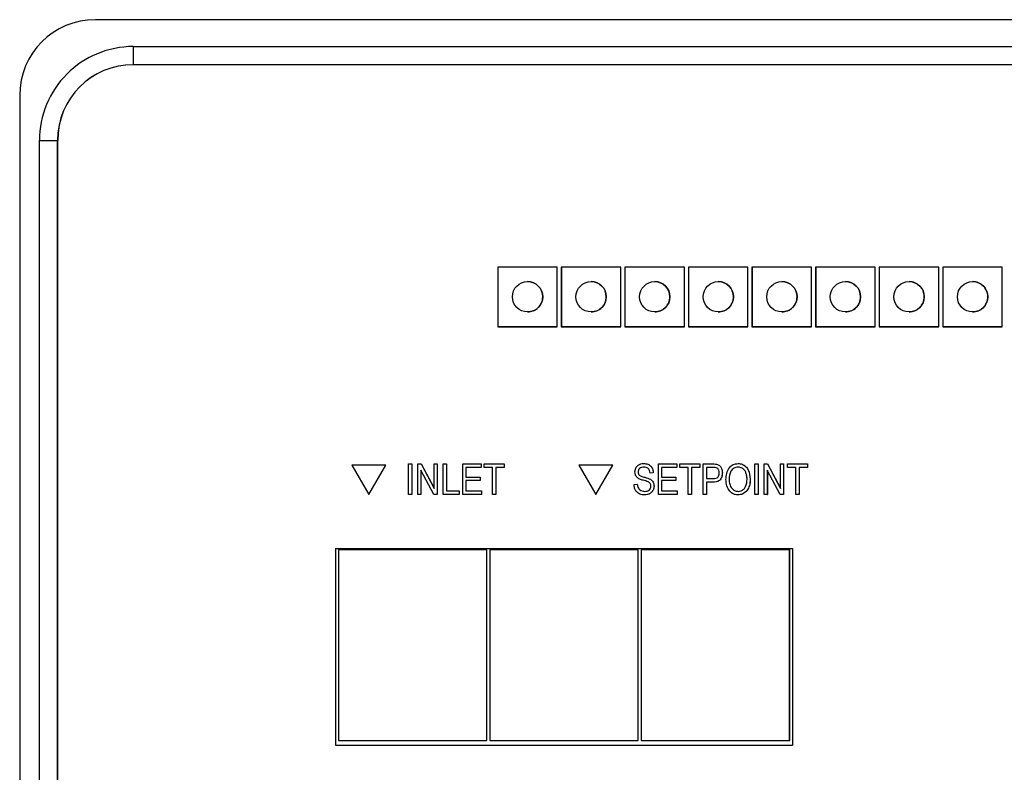
# Model space of a CAD drawing. Extents: x 18 to 325, y 5 to 196.
# Drawn here: x 71 to 74, y 91 to 94 of the extents above; entities that cross this region are included whole.
import ezdxf

# ---------------------------------------------------------------- set-up
doc = ezdxf.new("R2010")
doc.units = 0
doc.header["$LTSCALE"] = 0.09
doc.header["$MEASUREMENT"] = 0
doc.layers.get('0').update_dxf_attribs({"linetype": 'CONTINUOUS'})

msp = doc.modelspace()

# ---------------------------------------------------------------- linework, layer by layer
at = {"color": 7, "linetype": 'Continuous', "lineweight": 25}
for p, q in [((76.868, 93.5129), (71.148, 93.5129)), ((71.2727, 93.4245), (76.7435, 93.4245)), ((76.7436, 93.3647), (71.2728, 93.3647)), ((70.8987, 93.2636), (70.8987, 81.5477)), ((70.8987, 93.2636), (70.8987, 93.2636)), ((70.8987, 93.2636), (70.8987, 81.5477)), ((70.9636, 81.6488), (70.9636, 93.1154)), ((70.9636, 93.1154), (71.0235, 93.1154)), ((71.0235, 93.1154), (71.0235, 81.6488)), ((71.0235, 93.1154), (71.0236, 93.1154)), ((71.0236, 81.6488), (71.0236, 93.1154)), ((71.0239, 93.1154), (71.0236, 93.1154)), ((71.0239, 81.6488), (71.0239, 93.1154)), ((72.4729, 92.6979), (72.4729, 92.5016)), ((72.6692, 92.6979), (72.4729, 92.6979)), ((72.4729, 92.6979), (72.4729, 92.5016)), ((72.4732, 92.6979), (72.4732, 92.5023)), ((72.6692, 92.5016), (72.6692, 92.6979)), ((72.8786, 92.6979), (72.6823, 92.6979)), ((72.6823, 92.6979), (72.6823, 92.5016)), ((72.6823, 92.6979), (72.6823, 92.5016)), ((72.6826, 92.6979), (72.6826, 92.5023)), ((72.8786, 92.5016), (72.8786, 92.6979)), ((73.0879, 92.6979), (72.8917, 92.6979)), ((72.8917, 92.6979), (72.8917, 92.5016)), ((72.8917, 92.6979), (72.8917, 92.5016)), ((72.892, 92.6979), (72.892, 92.5023)), ((73.0879, 92.5016), (73.0879, 92.6979)), ((73.2973, 92.6979), (73.1011, 92.6979)), ((73.1011, 92.6979), (73.1011, 92.5016)), ((73.1011, 92.6979), (73.1011, 92.5016)), ((73.1014, 92.6979), (73.1014, 92.5023)), ((73.2973, 92.5016), (73.2973, 92.6979)), ((73.5067, 92.6979), (73.3104, 92.6979)), ((73.3104, 92.6979), (73.3104, 92.5016)), ((73.3105, 92.6979), (73.3105, 92.5016)), ((73.3108, 92.6979), (73.3108, 92.5023)), ((73.5067, 92.5016), (73.5067, 92.6979)), ((73.7161, 92.6979), (73.5198, 92.6979)), ((73.5198, 92.6979), (73.5198, 92.5016)), ((73.5199, 92.6979), (73.5199, 92.5016)), ((73.5202, 92.6979), (73.5202, 92.5023)), ((73.7161, 92.5016), (73.7161, 92.6979)), ((73.9255, 92.6979), (73.7292, 92.6979)), ((73.7292, 92.6979), (73.7292, 92.5016)), ((73.7293, 92.6979), (73.7293, 92.5016)), ((73.7295, 92.6979), (73.7295, 92.5023)), ((73.9255, 92.5016), (73.9255, 92.6979)), ((74.1349, 92.6979), (73.9386, 92.6979)), ((73.9386, 92.6979), (73.9386, 92.5016)), ((73.9387, 92.6979), (73.9387, 92.5016)), ((73.9389, 92.6979), (73.9389, 92.5023)), ((74.1349, 92.5016), (74.1349, 92.6979)), ((72.5713, 92.6503), (72.5713, 92.6503)), ((72.7807, 92.6503), (72.7807, 92.6503)), ((72.9901, 92.6503), (72.9901, 92.6503)), ((73.1995, 92.6503), (73.1995, 92.6503)), ((73.4089, 92.6503), (73.4089, 92.6503)), ((73.6183, 92.6503), (73.6183, 92.6503)), ((73.8277, 92.6503), (73.8277, 92.6503)), ((74.0371, 92.6503), (74.0371, 92.6503)), ((72.5713, 92.5506), (72.5713, 92.5506)), ((72.7807, 92.5506), (72.7807, 92.5506)), ((72.9901, 92.5506), (72.9901, 92.5506)), ((73.1995, 92.5506), (73.1995, 92.5506)), ((73.4089, 92.5506), (73.4089, 92.5506)), ((73.6183, 92.5506), (73.6183, 92.5506)), ((73.8277, 92.5506), (73.8277, 92.5506)), ((74.0371, 92.5506), (74.0371, 92.5506)), ((72.4729, 92.5016), (72.6692, 92.5016)), ((72.4732, 92.5023), (72.6692, 92.5023)), ((72.6823, 92.5016), (72.8786, 92.5016)), ((72.6826, 92.5023), (72.8786, 92.5023)), ((72.8917, 92.5016), (73.0879, 92.5016)), ((72.892, 92.5023), (73.0879, 92.5023)), ((73.1011, 92.5016), (73.2973, 92.5016)), ((73.1014, 92.5023), (73.2973, 92.5023)), ((73.3104, 92.5016), (73.5067, 92.5016)), ((73.3108, 92.5023), (73.5067, 92.5023)), ((73.5198, 92.5016), (73.7161, 92.5016)), ((73.5202, 92.5023), (73.7161, 92.5023)), ((73.7292, 92.5016), (73.9255, 92.5016)), ((73.7295, 92.5023), (73.9255, 92.5023)), ((73.9386, 92.5016), (74.1349, 92.5016)), ((73.9389, 92.5023), (74.1349, 92.5023)), ((71.9924, 92.0464), (72.0483, 91.9497)), ((72.1041, 92.0464), (71.9924, 92.0464)), ((72.0483, 91.9497), (72.1041, 92.0464)), ((72.0483, 91.9497), (72.1041, 92.0464)), ((72.1041, 92.0464), (72.1041, 92.0464)), ((72.1797, 91.9494), (72.1797, 92.0502)), ((72.1797, 92.0502), (72.1902, 92.0502)), ((72.1902, 92.0502), (72.1902, 91.9494)), ((72.1902, 92.0502), (72.1902, 92.0502)), ((72.1902, 92.0502), (72.1902, 91.9494)), ((72.2098, 91.9494), (72.2098, 92.0502)), ((72.2098, 92.0502), (72.221, 92.0502)), ((72.221, 92.0502), (72.2635, 91.9698)), ((72.221, 92.0502), (72.221, 92.0502)), ((72.221, 92.0502), (72.2635, 91.9699)), ((72.2635, 91.9698), (72.2635, 92.0502)), ((72.2635, 92.0502), (72.274, 92.0502)), ((72.274, 92.0502), (72.274, 91.9494)), ((72.274, 92.0502), (72.274, 91.9494)), ((72.274, 92.0502), (72.274, 92.0502)), ((72.2936, 91.9494), (72.2936, 92.0502)), ((72.2936, 92.0502), (72.3041, 92.0502)), ((72.3041, 92.0502), (72.3041, 91.9612)), ((72.3041, 92.0502), (72.3041, 92.0502)), ((72.3041, 92.0502), (72.3041, 91.9612)), ((72.3578, 91.9494), (72.3578, 92.0502)), ((72.3578, 92.0502), (72.418, 92.0502)), ((72.418, 92.0384), (72.3683, 92.0384)), ((72.3683, 92.0384), (72.3683, 92.007)), ((72.3683, 92.0384), (72.3683, 92.007)), ((72.418, 92.0502), (72.418, 92.0384)), ((72.418, 92.0502), (72.418, 92.0502)), ((72.418, 92.0502), (72.418, 92.0384)), ((72.418, 92.0384), (72.418, 92.0384)), ((72.4285, 92.0384), (72.4285, 92.0502)), ((72.4285, 92.0502), (72.494, 92.0502)), ((72.456, 92.0384), (72.4285, 92.0384)), ((72.456, 91.9494), (72.456, 92.0384)), ((72.494, 92.0384), (72.4665, 92.0384)), ((72.4665, 92.0384), (72.4665, 91.9494)), ((72.4665, 92.0384), (72.4665, 91.9494)), ((72.494, 92.0502), (72.494, 92.0384)), ((72.494, 92.0502), (72.494, 92.0502)), ((72.494, 92.0502), (72.494, 92.0384)), ((72.494, 92.0384), (72.494, 92.0384)), ((72.8519, 92.0464), (72.7403, 92.0464)), ((72.7403, 92.0464), (72.7961, 91.9497)), ((72.7961, 91.9497), (72.8519, 92.0464)), ((72.7961, 91.9497), (72.852, 92.0464)), ((72.8519, 92.0464), (72.852, 92.0464)), ((72.9542, 92.0515), (72.9542, 92.0515)), ((73.0022, 91.9494), (73.0022, 92.0502)), ((73.0022, 92.0502), (73.0624, 92.0502)), ((73.0624, 92.0384), (73.0126, 92.0384)), ((73.0126, 92.0384), (73.0126, 92.007)), ((73.0127, 92.0384), (73.0127, 92.007)), ((73.0624, 92.0502), (73.0624, 92.0384)), ((73.0624, 92.0502), (73.0624, 92.0384)), ((73.0624, 92.0502), (73.0624, 92.0502)), ((73.0624, 92.0384), (73.0624, 92.0384)), ((73.0729, 92.0384), (73.0729, 92.0502)), ((73.0729, 92.0502), (73.1383, 92.0502)), ((73.1004, 92.0384), (73.0729, 92.0384)), ((73.1004, 91.9494), (73.1004, 92.0384)), ((73.1108, 92.0384), (73.1108, 91.9494)), ((73.1383, 92.0384), (73.1108, 92.0384)), ((73.1109, 92.0384), (73.1109, 91.9494)), ((73.1383, 92.0502), (73.1383, 92.0384)), ((73.1383, 92.0502), (73.1384, 92.0502)), ((73.1383, 92.0384), (73.1384, 92.0384)), ((73.1384, 92.0502), (73.1384, 92.0384)), ((73.1501, 91.9494), (73.1501, 92.0502)), ((73.1501, 92.0502), (73.1812, 92.0502)), ((73.1823, 92.0384), (73.1606, 92.0384)), ((73.1606, 92.0384), (73.1606, 92.0018)), ((73.1606, 92.0384), (73.1606, 92.0018)), ((73.1812, 92.0502), (73.1812, 92.0502)), ((73.1973, 92.0483), (73.1974, 92.0483)), ((73.2648, 92.0515), (73.2648, 92.0515)), ((73.3203, 91.9494), (73.3203, 92.0502)), ((73.3203, 92.0502), (73.3308, 92.0502)), ((73.3308, 92.0502), (73.3308, 91.9494)), ((73.3308, 92.0502), (73.3308, 92.0502)), ((73.3308, 92.0502), (73.3308, 91.9494)), ((73.3505, 91.9494), (73.3505, 92.0502)), ((73.3505, 92.0502), (73.3616, 92.0502)), ((73.3616, 92.0502), (73.4041, 91.9698)), ((73.3616, 92.0502), (73.3616, 92.0502)), ((73.3616, 92.0502), (73.4041, 91.9699)), ((73.4041, 91.9698), (73.4041, 92.0502)), ((73.4041, 92.0502), (73.4146, 92.0502)), ((73.4146, 92.0502), (73.4146, 91.9494)), ((73.4146, 92.0502), (73.4146, 91.9494)), ((73.4146, 92.0502), (73.4146, 92.0502)), ((73.4277, 92.0384), (73.4277, 92.0502)), ((73.4277, 92.0502), (73.4932, 92.0502)), ((73.4552, 92.0384), (73.4277, 92.0384)), ((73.4552, 91.9494), (73.4552, 92.0384)), ((73.4657, 92.0384), (73.4657, 91.9494)), ((73.4932, 92.0384), (73.4657, 92.0384)), ((73.4657, 92.0384), (73.4657, 91.9494)), ((73.4932, 92.0502), (73.4932, 92.0384)), ((73.4932, 92.0502), (73.4932, 92.0384)), ((73.4932, 92.0502), (73.4932, 92.0502)), ((73.4932, 92.0384), (73.4932, 92.0384)), ((72.2628, 91.9494), (72.2203, 92.0296)), ((72.2203, 92.0296), (72.2203, 91.9494)), ((72.2203, 92.0296), (72.2203, 91.9494)), ((72.3683, 92.007), (72.4154, 92.007)), ((72.4154, 92.007), (72.4154, 91.9952)), ((72.4154, 92.007), (72.4154, 91.9952)), ((72.4154, 92.007), (72.4154, 92.007)), ((72.9354, 92.0236), (72.9354, 92.0236)), ((72.9387, 92.0134), (72.9387, 92.0134)), ((72.9547, 92.0067), (72.9547, 92.0067)), ((72.9722, 92.0015), (72.9722, 92.0015)), ((72.9851, 92.0214), (72.9747, 92.0201)), ((72.9852, 92.0214), (72.9747, 92.0201)), ((72.9747, 92.0201), (72.9747, 92.0201)), ((72.9851, 92.0214), (72.9852, 92.0214)), ((73.0126, 92.007), (73.0598, 92.007)), ((73.0598, 92.007), (73.0598, 91.9952)), ((73.0598, 92.007), (73.0598, 91.9952)), ((73.0598, 92.007), (73.0598, 92.007)), ((73.1606, 92.0018), (73.1825, 92.0018)), ((73.213, 92.021), (73.213, 92.021)), ((73.2352, 91.9983), (73.2353, 91.9983)), ((73.3046, 91.9997), (73.3047, 91.9997)), ((73.4034, 91.9494), (73.3609, 92.0296)), ((73.3609, 92.0296), (73.3609, 91.9494)), ((73.361, 92.0296), (73.361, 91.9494)), ((72.4154, 91.9952), (72.3683, 91.9952)), ((72.3683, 91.9952), (72.3683, 91.9612)), ((72.3683, 91.9952), (72.3683, 91.9612)), ((72.4154, 91.9952), (72.4154, 91.9952)), ((72.9223, 91.9821), (72.9328, 91.9834)), ((72.9328, 91.9834), (72.9328, 91.9834)), ((72.9878, 91.9774), (72.9878, 91.9774)), ((73.0598, 91.9952), (73.0126, 91.9952)), ((73.0126, 91.9952), (73.0126, 91.9612)), ((73.0127, 91.9952), (73.0127, 91.9612)), ((73.0598, 91.9952), (73.0598, 91.9952)), ((73.1819, 91.99), (73.1606, 91.99)), ((73.1606, 91.99), (73.1606, 91.9494)), ((73.1606, 91.99), (73.1606, 91.9494)), ((73.1819, 91.99), (73.1819, 91.99)), ((72.0483, 91.9497), (72.0483, 91.9497)), ((72.1902, 91.9494), (72.1797, 91.9494)), ((72.1902, 91.9494), (72.1902, 91.9494)), ((72.2203, 91.9494), (72.2098, 91.9494)), ((72.2203, 91.9494), (72.2203, 91.9494)), ((72.274, 91.9494), (72.2628, 91.9494)), ((72.274, 91.9494), (72.274, 91.9494)), ((72.346, 91.9494), (72.2936, 91.9494)), ((72.3041, 91.9612), (72.346, 91.9612)), ((72.346, 91.9612), (72.346, 91.9494)), ((72.346, 91.9612), (72.346, 91.9612)), ((72.346, 91.9612), (72.346, 91.9494)), ((72.346, 91.9494), (72.346, 91.9494)), ((72.4193, 91.9494), (72.3578, 91.9494)), ((72.3683, 91.9612), (72.4193, 91.9612)), ((72.4193, 91.9612), (72.4193, 91.9494)), ((72.4193, 91.9612), (72.4193, 91.9612)), ((72.4193, 91.9612), (72.4193, 91.9494)), ((72.4193, 91.9494), (72.4193, 91.9494)), ((72.4665, 91.9494), (72.456, 91.9494)), ((72.4665, 91.9494), (72.4665, 91.9494)), ((72.7961, 91.9497), (72.7961, 91.9497)), ((72.956, 91.9481), (72.956, 91.9481)), ((73.0637, 91.9494), (73.0022, 91.9494)), ((73.0126, 91.9612), (73.0637, 91.9612)), ((73.0637, 91.9612), (73.0637, 91.9494)), ((73.0637, 91.9612), (73.0637, 91.9494)), ((73.0637, 91.9612), (73.0637, 91.9612)), ((73.0637, 91.9494), (73.0637, 91.9494)), ((73.1108, 91.9494), (73.1004, 91.9494)), ((73.1108, 91.9494), (73.1109, 91.9494)), ((73.1606, 91.9494), (73.1501, 91.9494)), ((73.1606, 91.9494), (73.1606, 91.9494)), ((73.2647, 91.9481), (73.2647, 91.9481)), ((73.2944, 91.9635), (73.2944, 91.9635)), ((73.3308, 91.9494), (73.3203, 91.9494)), ((73.3308, 91.9494), (73.3308, 91.9494)), ((73.3609, 91.9494), (73.3505, 91.9494)), ((73.3609, 91.9494), (73.361, 91.9494)), ((73.4146, 91.9494), (73.4034, 91.9494)), ((73.4146, 91.9494), (73.4146, 91.9494)), ((73.4657, 91.9494), (73.4552, 91.9494)), ((73.4657, 91.9494), (73.4657, 91.9494)), ((71.9386, 91.7718), (73.4442, 91.7718)), ((71.9386, 91.7718), (71.9386, 91.1245)), ((71.9386, 91.7718), (71.9386, 91.1245)), ((73.4442, 91.7718), (73.4442, 91.1245)), ((72.4372, 91.7672), (71.9486, 91.7672)), ((71.9486, 91.7672), (71.9486, 91.1391)), ((72.4372, 91.1391), (72.4372, 91.7672)), ((72.4372, 91.7672), (72.4375, 91.7672)), ((72.4375, 91.1391), (72.4375, 91.7672)), ((72.4471, 91.7672), (72.4471, 91.1391)), ((72.9357, 91.7672), (72.4471, 91.7672)), ((72.9357, 91.1391), (72.9357, 91.7672)), ((72.9357, 91.7672), (72.9361, 91.7672)), ((72.9361, 91.1391), (72.9361, 91.7672)), ((73.4343, 91.7672), (72.9457, 91.7672)), ((72.9457, 91.7672), (72.9457, 91.1391)), ((73.4343, 91.1391), (73.4343, 91.7672)), ((73.4343, 91.7672), (73.4346, 91.7672)), ((73.4346, 91.1391), (73.4346, 91.7672)), ((71.9386, 91.1245), (73.4442, 91.1245)), ((71.9486, 91.1391), (72.4372, 91.1391)), ((72.4372, 91.1391), (72.4375, 91.1391)), ((72.4471, 91.1391), (72.9357, 91.1391)), ((72.9357, 91.1391), (72.9361, 91.1391)), ((72.9457, 91.1391), (73.4343, 91.1391)), ((73.4343, 91.1391), (73.4346, 91.1391))]:
    msp.add_line(p, q, dxfattribs=at)
for centre in [(72.5713, 92.6005), (72.7807, 92.6005), (72.9901, 92.6005), (73.1995, 92.6005), (73.4089, 92.6005), (73.6183, 92.6005), (73.8277, 92.6005), (74.0371, 92.6005)]:
    msp.add_circle(centre, 0.0499, dxfattribs=at)
for centre, radius, start, end in [((71.148, 93.2636), 0.2493, 90.0005, 180), ((71.148, 93.2636), 0.2493, 90.0005, 180), ((71.2727, 93.1154), 0.3091, 90.0001, 180.0001), ((79.6329, 93.4096), 8.3603, 179.89752, 180.30752), ((71.2728, 93.1154), 0.2493, 90.0005, 180), ((71.2729, 93.1154), 0.2493, 90.0005, 180), ((71.2732, 93.1154), 0.2493, 90.0005, 179.9999), ((72.5713, 92.6005), 0.0499, 0.0011, 89.9989), ((72.7807, 92.6005), 0.0499, 0.0011, 89.9989), ((72.9901, 92.6005), 0.0499, 0.0011, 89.9989), ((73.1995, 92.6005), 0.0499, 0.0011, 89.9989), ((73.4089, 92.6005), 0.0499, 0.0011, 89.9989), ((73.6183, 92.6005), 0.0499, 0.0004, 89.9996), ((73.8277, 92.6005), 0.0499, 359.9997, 90.0003), ((74.0371, 92.6005), 0.0499, 359.9997, 90.0003), ((72.5713, 92.6005), 0.0499, 269.9995, 0.0005), ((72.7807, 92.6005), 0.0499, 269.9995, 0.0005), ((72.9901, 92.6005), 0.0499, 269.9995, 0.0005), ((73.1995, 92.6005), 0.0499, 269.9995, 0.0005), ((73.4089, 92.6005), 0.0499, 269.9995, 0.0005), ((73.6183, 92.6005), 0.0499, 269.9989, 0.0011), ((73.8277, 92.6005), 0.0499, 269.9982, 0.0018), ((74.0371, 92.6005), 0.0499, 269.9982, 0.0018)]:
    msp.add_arc(centre, radius, start, end, dxfattribs=at)
for points, knots in [([(72.9249, 92.0239), (72.9254, 92.0281), (72.9262, 92.0366), (72.9342, 92.0461), (72.9442, 92.0509), (72.9508, 92.0513), (72.9542, 92.0515)], [0, 0, 0, 0, 0.279689, 0.558862, 0.779132, 1, 1, 1, 1]), ([(72.9545, 92.0397), (72.9519, 92.0396), (72.9466, 92.0393), (72.9399, 92.0357), (72.936, 92.0299), (72.9356, 92.0257), (72.9354, 92.0236)], [0, 0, 0, 0, 0.280916, 0.559959, 0.779785, 1, 1, 1, 1]), ([(72.9545, 92.0397), (72.9519, 92.0396), (72.9466, 92.0393), (72.9399, 92.0357), (72.936, 92.0299), (72.9356, 92.0257), (72.9354, 92.0236)], [0, 0, 0, 0, 0.280932, 0.559971, 0.779792, 1, 1, 1, 1]), ([(72.9542, 92.0515), (72.9587, 92.0511), (72.9678, 92.0504), (72.9785, 92.0426), (72.9841, 92.0321), (72.9848, 92.025), (72.9851, 92.0214)], [0, 0, 0, 0, 0.280146, 0.559045, 0.779294, 1, 1, 1, 1]), ([(72.9542, 92.0515), (72.9588, 92.0511), (72.9678, 92.0504), (72.9786, 92.0426), (72.9842, 92.0321), (72.9848, 92.025), (72.9852, 92.0214)], [0, 0, 0, 0, 0.280148, 0.559048, 0.779293, 1, 1, 1, 1]), ([(72.9747, 92.0201), (72.9743, 92.023), (72.9735, 92.0289), (72.9686, 92.036), (72.9615, 92.0393), (72.9569, 92.0396), (72.9545, 92.0397)], [0, 0, 0, 0, 0.280718, 0.559288, 0.779212, 1, 1, 1, 1]), ([(73.1812, 92.0502), (73.1843, 92.0502), (73.1897, 92.0502), (73.195, 92.0488), (73.1973, 92.0483)], [0, 0, 0, 0, 0.560415, 1, 1, 1, 1]), ([(73.1812, 92.0502), (73.1843, 92.0502), (73.1897, 92.0502), (73.195, 92.0488), (73.1974, 92.0483)], [0, 0, 0, 0, 0.56043, 1, 1, 1, 1]), ([(73.2025, 92.0204), (73.2023, 92.0234), (73.2018, 92.0292), (73.1968, 92.0366), (73.1892, 92.0383), (73.1846, 92.0384), (73.1823, 92.0384)], [0, 0, 0, 0, 0.2804877, 0.5591273, 0.7785001, 1, 1, 1, 1]), ([(73.1973, 92.0483), (73.2001, 92.0468), (73.2057, 92.0438), (73.2119, 92.034), (73.2126, 92.0259), (73.213, 92.021)], [0, 0, 0, 0, 0.2795653, 0.5600181, 1, 1, 1, 1]), ([(73.1974, 92.0483), (73.2002, 92.0468), (73.2057, 92.0438), (73.2119, 92.034), (73.2126, 92.0259), (73.213, 92.021)], [0, 0, 0, 0, 0.2795662, 0.5600199, 1, 1, 1, 1]), ([(73.2248, 91.9985), (73.2251, 92.0054), (73.2257, 92.0194), (73.2342, 92.0373), (73.2483, 92.0495), (73.2593, 92.0508), (73.2648, 92.0515)], [0, 0, 0, 0, 0.281117, 0.56067, 0.780478, 1, 1, 1, 1]), ([(73.2648, 92.0397), (73.26, 92.039), (73.2504, 92.0377), (73.2366, 92.0227), (73.2358, 92.0081), (73.2352, 91.9983)], [0, 0, 0, 0, 0.2498593, 0.5001214, 1, 1, 1, 1]), ([(73.2649, 92.0397), (73.2601, 92.039), (73.2505, 92.0377), (73.2366, 92.0227), (73.2358, 92.0081), (73.2353, 91.9983)], [0, 0, 0, 0, 0.249859, 0.50012, 1, 1, 1, 1]), ([(73.2648, 92.0515), (73.2693, 92.051), (73.2784, 92.0501), (73.2901, 92.0422), (73.3021, 92.0261), (73.3036, 92.0106), (73.3046, 91.9997)], [0, 0, 0, 0, 0.186962, 0.374007, 0.56125, 1, 1, 1, 1]), ([(73.2648, 92.0515), (73.2693, 92.051), (73.2785, 92.0501), (73.2901, 92.0422), (73.3021, 92.0261), (73.3036, 92.0106), (73.3047, 91.9997)], [0, 0, 0, 0, 0.18697, 0.374013, 0.561251, 1, 1, 1, 1]), ([(73.2898, 92.0228), (73.2884, 92.0254), (73.2855, 92.0306), (73.2771, 92.0377), (73.2695, 92.039), (73.2648, 92.0397)], [0, 0, 0, 0, 0.281064, 0.562086, 1, 1, 1, 1]), ([(72.9521, 91.9962), (72.9483, 91.9973), (72.9407, 91.9994), (72.9311, 92.0055), (72.9257, 92.0145), (72.9252, 92.0208), (72.9249, 92.0239)], [0, 0, 0, 0, 0.281134, 0.56007, 0.77988, 1, 1, 1, 1]), ([(72.9354, 92.0236), (72.9355, 92.0216), (72.9357, 92.0178), (72.9378, 92.0148), (72.9387, 92.0134)], [0, 0, 0, 0, 0.560352, 1, 1, 1, 1]), ([(72.9354, 92.0236), (72.9355, 92.0216), (72.9357, 92.0178), (72.9378, 92.0148), (72.9387, 92.0134)], [0, 0, 0, 0, 0.560352, 1, 1, 1, 1]), ([(72.9387, 92.0134), (72.9415, 92.0117), (72.9465, 92.0086), (72.9522, 92.0073), (72.9547, 92.0067)], [0, 0, 0, 0, 0.557867, 1, 1, 1, 1]), ([(72.9387, 92.0134), (72.9415, 92.0117), (72.9465, 92.0086), (72.9522, 92.0073), (72.9547, 92.0067)], [0, 0, 0, 0, 0.557885, 1, 1, 1, 1]), ([(72.9547, 92.0067), (72.958, 92.0059), (72.964, 92.0045), (72.9697, 92.0024), (72.9722, 92.0015)], [0, 0, 0, 0, 0.560127, 1, 1, 1, 1]), ([(72.9547, 92.0067), (72.958, 92.0059), (72.964, 92.0045), (72.9697, 92.0024), (72.9722, 92.0015)], [0, 0, 0, 0, 0.5601097, 1, 1, 1, 1]), ([(72.9722, 92.0015), (72.9747, 92.0002), (72.9798, 91.9975), (72.9864, 91.9893), (72.9873, 91.9819), (72.9878, 91.9774)], [0, 0, 0, 0, 0.2809749, 0.5613837, 1, 1, 1, 1]), ([(72.9722, 92.0015), (72.9748, 92.0002), (72.9798, 91.9975), (72.9865, 91.9893), (72.9873, 91.9819), (72.9878, 91.9774)], [0, 0, 0, 0, 0.28096, 0.561382, 1, 1, 1, 1]), ([(73.213, 92.021), (73.2126, 92.0163), (73.2119, 92.0069), (73.2045, 91.9952), (73.1929, 91.9904), (73.1856, 91.9901), (73.1819, 91.99)], [0, 0, 0, 0, 0.28051, 0.559026, 0.778915, 1, 1, 1, 1]), ([(73.213, 92.021), (73.2126, 92.0163), (73.212, 92.0069), (73.2045, 91.9952), (73.193, 91.9904), (73.1856, 91.9901), (73.1819, 91.99)], [0, 0, 0, 0, 0.280506, 0.559027, 0.778904, 1, 1, 1, 1]), ([(73.1825, 92.0018), (73.1855, 92.0019), (73.1913, 92.0021), (73.1989, 92.0064), (73.2021, 92.0135), (73.2024, 92.0181), (73.2025, 92.0204)], [0, 0, 0, 0, 0.281169, 0.559089, 0.778925, 1, 1, 1, 1]), ([(73.235, 91.9639), (73.2316, 91.9699), (73.2256, 91.9807), (73.225, 91.993), (73.2248, 91.9985)], [0, 0, 0, 0, 0.559112, 1, 1, 1, 1]), ([(73.2352, 91.9983), (73.2355, 91.9932), (73.236, 91.9831), (73.2424, 91.9702), (73.2527, 91.9614), (73.2606, 91.9604), (73.2646, 91.9599)], [0, 0, 0, 0, 0.280979, 0.560488, 0.780463, 1, 1, 1, 1]), ([(73.2353, 91.9983), (73.2355, 91.9932), (73.236, 91.9831), (73.2424, 91.9702), (73.2527, 91.9614), (73.2607, 91.9604), (73.2646, 91.9599)], [0, 0, 0, 0, 0.280983, 0.560494, 0.780472, 1, 1, 1, 1]), ([(73.2646, 91.9599), (73.2681, 91.9602), (73.2751, 91.9609), (73.2839, 91.9672), (73.2929, 91.9797), (73.2936, 91.9916), (73.2942, 92)], [0, 0, 0, 0, 0.1867753, 0.3736229, 0.5607438, 1, 1, 1, 1]), ([(73.2942, 92), (73.294, 92.0044), (73.2937, 92.0122), (73.291, 92.0196), (73.2898, 92.0228)], [0, 0, 0, 0, 0.559914, 1, 1, 1, 1]), ([(73.3046, 91.9997), (73.3043, 91.9924), (73.3037, 91.9795), (73.2972, 91.9684), (73.2944, 91.9635)], [0, 0, 0, 0, 0.560307, 1, 1, 1, 1]), ([(73.3047, 91.9997), (73.3043, 91.9924), (73.3037, 91.9795), (73.2972, 91.9684), (73.2944, 91.9635)], [0, 0, 0, 0, 0.560311, 1, 1, 1, 1]), ([(72.956, 91.9481), (72.9509, 91.9485), (72.9408, 91.9494), (72.9292, 91.9585), (72.9233, 91.9702), (72.9226, 91.9782), (72.9223, 91.9821)], [0, 0, 0, 0, 0.280063, 0.558942, 0.779171, 1, 1, 1, 1]), ([(72.9328, 91.9834), (72.9332, 91.9799), (72.9341, 91.9729), (72.9404, 91.9648), (72.9486, 91.9605), (72.9541, 91.9601), (72.9569, 91.9599)], [0, 0, 0, 0, 0.280763, 0.559154, 0.779419, 1, 1, 1, 1]), ([(72.9328, 91.9834), (72.9332, 91.9799), (72.9342, 91.9729), (72.9404, 91.9648), (72.9486, 91.9605), (72.9542, 91.9601), (72.9569, 91.9599)], [0, 0, 0, 0, 0.280763, 0.559143, 0.779405, 1, 1, 1, 1]), ([(72.9773, 91.9771), (72.9772, 91.9786), (72.977, 91.9815), (72.9753, 91.9855), (72.9723, 91.9887), (72.9648, 91.9931), (72.9577, 91.9948), (72.9521, 91.9962)], [0, 0, 0, 0, 0.124967, 0.249798, 0.374598, 0.499566, 1, 1, 1, 1]), ([(72.9878, 91.9774), (72.9872, 91.9729), (72.9861, 91.9638), (72.9775, 91.9536), (72.9667, 91.9487), (72.9596, 91.9483), (72.956, 91.9481)], [0, 0, 0, 0, 0.279558, 0.558765, 0.779047, 1, 1, 1, 1]), ([(72.9878, 91.9774), (72.9872, 91.9729), (72.9861, 91.9638), (72.9776, 91.9536), (72.9668, 91.9487), (72.9596, 91.9483), (72.956, 91.9481)], [0, 0, 0, 0, 0.279559, 0.558775, 0.779046, 1, 1, 1, 1]), ([(72.9569, 91.9599), (72.9597, 91.96), (72.9654, 91.9603), (72.9724, 91.9643), (72.9767, 91.9705), (72.9771, 91.9749), (72.9773, 91.9771)], [0, 0, 0, 0, 0.280836, 0.559965, 0.779725, 1, 1, 1, 1]), ([(73.2647, 91.9481), (73.2614, 91.9483), (73.2549, 91.9487), (73.2439, 91.9535), (73.2383, 91.9599), (73.235, 91.9639)], [0, 0, 0, 0, 0.280499, 0.560774, 1, 1, 1, 1]), ([(73.2944, 91.9635), (73.2898, 91.9586), (73.2817, 91.9498), (73.2699, 91.9486), (73.2647, 91.9481)], [0, 0, 0, 0, 0.559088, 1, 1, 1, 1]), ([(73.2944, 91.9635), (73.2898, 91.9586), (73.2817, 91.9498), (73.2699, 91.9486), (73.2647, 91.9481)], [0, 0, 0, 0, 0.559078, 1, 1, 1, 1])]:
    msp.add_open_spline(points, degree=3, knots=knots, dxfattribs=at)

doc.saveas('drawing.dxf')
